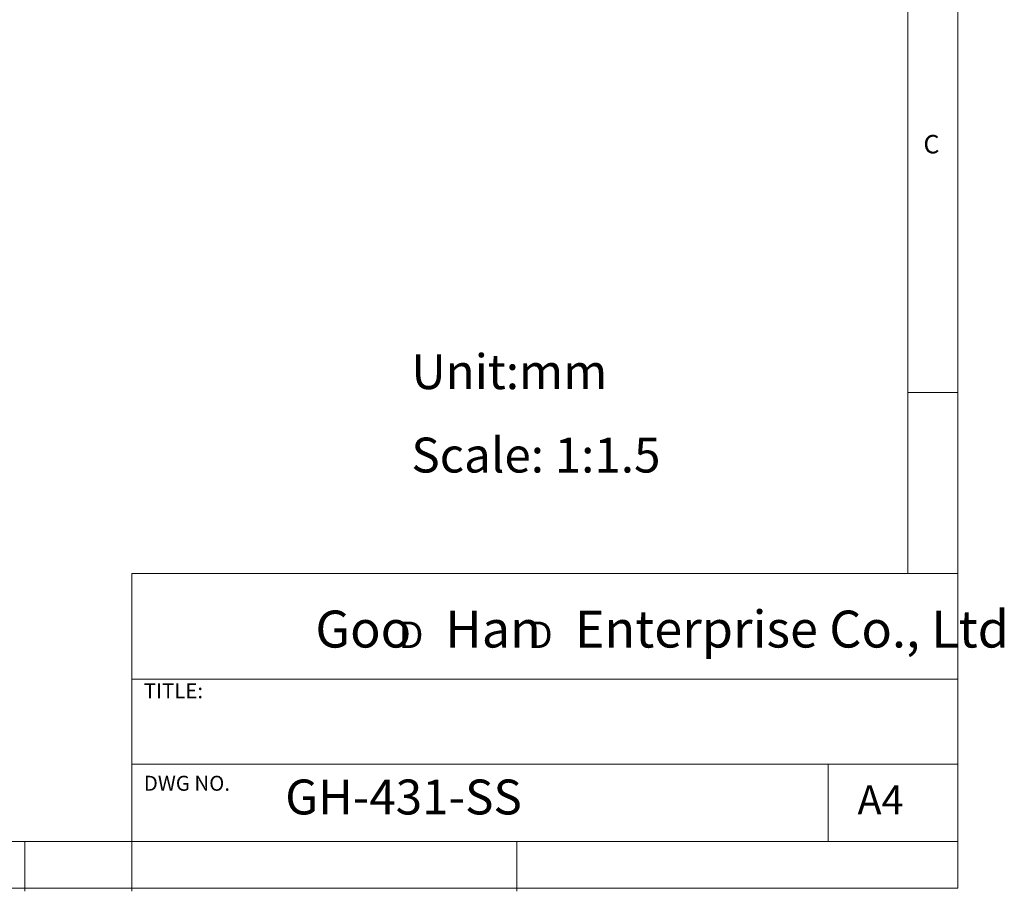
# Model space of a CAD drawing. Units: millimetres. Extents: x 5 to 297, y 6 to 206.
# Drawn here: x 198 to 297, y 6 to 93 of the extents above; entities that cross this region are included whole.
import ezdxf

# ---------------------------------------------------------------- set-up
doc = ezdxf.new("R2010")
doc.units = ezdxf.units.MM
doc.layers.add('DIM', color=5, linetype='Continuous')
doc.layers.add('SLD-0', color=179, linetype='Continuous')
doc.styles.add('SLDTEXTSTYLE0', font='TXT', dxfattribs={"width": 0.663})
doc.styles.add('SLDTEXTSTYLE1', font='TXT', dxfattribs={"width": 0.75})
doc.styles.add('SLDTEXTSTYLE2', font='TXT', dxfattribs={"width": 0.620935})

# ---------------------------------------------------------------- blocks, each defined once
blk = doc.blocks.new('SW_NOTE_0')
at = {"layer": 'DIM', "char_height": 2.646, "attachment_point": 1, "style": 'SLDTEXTSTYLE0'}
for insert in [(0, 3.409), (12.955, 3.409)]:
    blk.add_mtext('D', dxfattribs=dict(at, insert=insert))

msp = doc.modelspace()

# ---------------------------------------------------------------- linework, layer by layer
at = {"layer": 'SLD-0', "color": 179, "linetype": 'Continuous', "lineweight": 18}
for p, q in [((292.306, 78.554), (292.306, 206.304)), ((287.306, 37.852), (287.306, 200.977)), ((292.306, 6.304), (292.306, 78.554)), ((292.306, 55.977), (287.306, 55.977)), ((209.525, 37.852), (209.525, 5.977)), ((292.306, 37.852), (209.525, 37.852)), ((292.306, 27.227), (209.525, 27.227)), ((209.525, 18.727), (292.306, 18.727)), ((279.306, 10.977), (279.306, 18.727)), ((10.306, 10.977), (292.306, 10.977)), ((198.806, 5.977), (198.806, 10.977)), ((248.106, 5.977), (248.106, 10.977)), ((5.306, 6.304), (292.306, 6.304))]:
    msp.add_line(p, q, dxfattribs=at)

# ---------------------------------------------------------------- block references
at = {"layer": 'DIM'}
msp.add_blockref('SW_NOTE_0', (236.266, 29.603), dxfattribs=at)

# ---------------------------------------------------------------- texts
at = {"layer": 'DIM', "attachment_point": 1}
for s, insert, char_height, style in [('Unit:mm', (237.541, 59.822), 3.5, 'SLDTEXTSTYLE1'), ('Scale: 1:1.5', (237.541, 51.459), 3.5, 'SLDTEXTSTYLE1'), ('Goo   Han   Enterprise Co., Ltd', (227.922, 34.118), 3.70417, 'SLDTEXTSTYLE2')]:
    msp.add_mtext(s, dxfattribs=dict(at, insert=insert, char_height=char_height, style=style))
at = {"layer": 'SLD-0', "color": 179, "attachment_point": 1, "style": 'SLDTEXTSTYLE1'}
for s, insert, char_height in [('C', (288.868, 81.799), 1.852), ('TITLE:', (210.725, 26.828), 1.5), ('DWG NO.', (210.725, 17.557), 1.5), ('GH-431-SS', (224.898, 17.182), 3.5), ('A4', (282.261, 16.595), 2.9104)]:
    msp.add_mtext(s, dxfattribs=dict(at, insert=insert, char_height=char_height))

doc.saveas('drawing.dxf')
